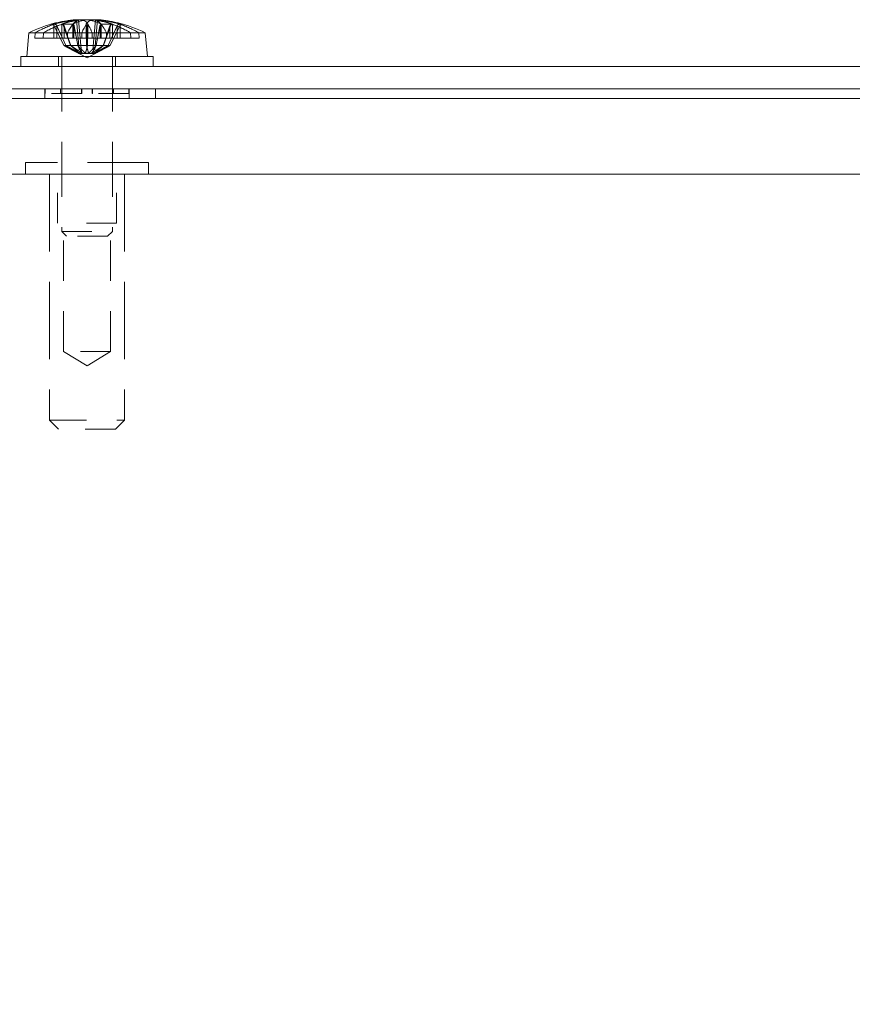
# Model space of a CAD drawing. Units: inches. Extents: x 2.4 to 82.5, y 7.5 to 50.4.
# Drawn here: x 17.2 to 19.9, y 12.1 to 15.3 of the extents above; entities that cross this region are included whole.
import ezdxf

# ---------------------------------------------------------------- set-up
doc = ezdxf.new("R2010")
doc.units = ezdxf.units.IN
doc.header["$LTSCALE"] = 5
doc.header["$MEASUREMENT"] = 0
doc.linetypes.add('DASHED', pattern=[0.2067, 0.1654, -0.0413])
for name, color, linetype, lineweight in [('Dimension (ANSI)', 7, 'Continuous', 13), ('Hidden (ANSI)', 7, 'DASHED', 15), ('Visible (ANSI)', 7, 'Continuous', 13)]:
    doc.layers.add(name, color=color, linetype=linetype, lineweight=lineweight)
doc.styles.add('Note Text (ANSI)', font='RomanS.shx')
doc.dimstyles.new('Default (ANSI)', dxfattribs={"dimscale": 5, "dimtxt": 0.12, "dimasz": 0.098425, "dimexe": 0.125, "dimexo": 0.0625, "dimgap": 0.031496, "dimtad": 0, "dimtih": 1, "dimtoh": 1, "dimrnd": 1e-08, "dimzin": 0, "dimdsep": 46, "dimtxsty": 'Note Text (ANSI)', "dimcen": 0.09, "dimdle": 0.393701, "dimclrd": 256, "dimclre": 256, "dimclrt": 256, "dimadec": 0, "dimazin": 1, "dimtfac": 1, "dimtofl": 0, "dimtmove": 0, "dimatfit": 3, "dimfxl": 1, "dimtolj": 1, "dimtzin": 4, "dimlwd": -1, "dimlwe": -1, "dimarcsym": 0})

# ---------------------------------------------------------------- blocks, each defined once
blk = doc.blocks.new('*D8')
at = {"layer": 'Defpoints', "color": 0, "transparency": 16777216}
for p in [(30.8365, 14.8243), (11.8656, 8.8243), (30.8562, 8.8243)]:
    blk.add_point(p, dxfattribs=at)
at = {"layer": 'Dimension (ANSI)', "transparency": 16777216}
for p, q in [((30.524, 14.8243), (11.2406, 14.8243)), ((11.8656, 14.3322), (11.8656, 13.4045)), ((11.8656, 9.3164), (11.8656, 10.4895)), ((30.5437, 8.8243), (11.2406, 8.8243))]:
    blk.add_line(p, q, dxfattribs=at)
for points in [[(11.7836, 14.3322), (11.9476, 14.3322), (11.8656, 14.8243)], [(11.7836, 9.3164), (11.9476, 9.3164), (11.8656, 8.8243)]]:
    blk.add_solid(points, dxfattribs=at)
at = {"layer": 'Dimension (ANSI)', "transparency": 16777216, "insert": (11.8656, 11.947), "char_height": 0.6, "attachment_point": 5, "style": 'Note Text (ANSI)'}
blk.add_mtext('\\A1;6.00\\PTUB\\PDEPTH', dxfattribs=at)

msp = doc.modelspace()

# ---------------------------------------------------------------- linework, layer by layer
at = {"layer": 'Hidden (ANSI)', "ltscale": 0.042645}
for p, q in [((17.3641, 15.3348), (17.37388, 15.22302)), ((17.43381, 15.3348), (17.42403, 15.22302))]:
    msp.add_line(p, q, dxfattribs=at)
at = {"layer": 'Hidden (ANSI)', "ltscale": 0.041311}
msp.add_line((17.42665, 15.33453), (17.41717, 15.22624), dxfattribs=at)
at = {"layer": 'Hidden (ANSI)', "ltscale": 0.01676}
for p, q in [((17.29123, 15.31986), (17.28187, 15.31986)), ((17.35215, 15.31986), (17.31584, 15.31986)), ((17.48207, 15.31986), (17.44576, 15.31986))]:
    msp.add_line(p, q, dxfattribs=at)
at = {"layer": 'Hidden (ANSI)', "ltscale": 0.017361}
for p, q in [((17.28951, 15.31963), (17.28951, 15.2738)), ((17.31518, 15.31963), (17.31518, 15.2738)), ((17.39624, 15.31963), (17.39624, 15.2738)), ((17.40167, 15.31963), (17.40167, 15.2738)), ((17.44607, 15.31963), (17.44607, 15.2738)), ((17.48273, 15.31963), (17.48273, 15.2738)), ((17.50839, 15.31963), (17.50839, 15.2738))]:
    msp.add_line(p, q, dxfattribs=at)
at = {"layer": 'Hidden (ANSI)', "ltscale": 0.027736}
for p, q in [((17.29026, 15.31466), (17.32286, 15.24926)), ((17.32909, 15.24926), (17.29932, 15.31466)), ((17.32118, 15.31466), (17.34472, 15.24926)), ((17.36883, 15.24926), (17.35632, 15.31466)), ((17.42907, 15.24926), (17.44158, 15.31466)), ((17.47673, 15.31466), (17.45319, 15.24926)), ((17.46882, 15.24926), (17.49858, 15.31466)), ((17.50765, 15.31466), (17.47504, 15.24926))]:
    msp.add_line(p, q, dxfattribs=at)
at = {"layer": 'Hidden (ANSI)', "ltscale": 0.001469}
for p, q in [((17.2942, 15.32109), (17.29655, 15.31791)), ((17.321, 15.31791), (17.31906, 15.32109)), ((17.39685, 15.31791), (17.39665, 15.32109)), ((17.40106, 15.31791), (17.40126, 15.32109)), ((17.44427, 15.32109), (17.44337, 15.31791)), ((17.4769, 15.31791), (17.47885, 15.32109)), ((17.5037, 15.32109), (17.50136, 15.31791))]:
    msp.add_line(p, q, dxfattribs=at)
at = {"layer": 'Hidden (ANSI)', "ltscale": 0.017293}
for p, q in [((17.31776, 15.2738), (17.29895, 15.31466)), ((17.323, 15.31466), (17.3371, 15.2738)), ((17.39706, 15.31466), (17.39723, 15.2738)), ((17.40085, 15.31466), (17.40068, 15.2738)), ((17.43413, 15.2738), (17.44245, 15.31466)), ((17.47491, 15.31466), (17.46081, 15.2738)), ((17.48014, 15.2738), (17.49896, 15.31466))]:
    msp.add_line(p, q, dxfattribs=at)
at = {"layer": 'Hidden (ANSI)', "ltscale": 0.015465}
for p, q in [((17.29895, 15.31466), (17.29895, 15.2738)), ((17.323, 15.31466), (17.323, 15.2738)), ((17.39706, 15.31466), (17.39706, 15.2738)), ((17.40085, 15.31466), (17.40085, 15.2738)), ((17.44245, 15.31466), (17.44245, 15.2738)), ((17.47491, 15.31466), (17.47491, 15.2738)), ((17.49896, 15.31466), (17.49896, 15.2738))]:
    msp.add_line(p, q, dxfattribs=at)
at = {"layer": 'Hidden (ANSI)', "ltscale": 0.001195}
msp.add_line((17.50796, 15.31986), (17.50667, 15.31986), dxfattribs=at)
at = {"layer": 'Hidden (ANSI)', "ltscale": 0.006592}
for p, q in [((17.22616, 15.2738), (17.22744, 15.2913)), ((17.25499, 15.2913), (17.25374, 15.2738)), ((17.41581, 15.2913), (17.4161, 15.2738)), ((17.46384, 15.2738), (17.46347, 15.2913)), ((17.54291, 15.2913), (17.54417, 15.2738)), ((17.57175, 15.2738), (17.57046, 15.2913))]:
    msp.add_line(p, q, dxfattribs=at)
at = {"layer": 'Hidden (ANSI)', "ltscale": 0.01856}
msp.add_line((17.22616, 15.2738), (17.25374, 15.2738), dxfattribs=at)
at = {"layer": 'Hidden (ANSI)', "ltscale": 0.028709}
for p, q in [((17.25374, 15.2738), (17.31518, 15.2738)), ((17.38181, 15.2738), (17.39624, 15.2738)), ((17.44607, 15.2738), (17.46384, 15.2738)), ((17.50839, 15.2738), (17.57175, 15.2738))]:
    msp.add_line(p, q, dxfattribs=at)
at = {"layer": 'Hidden (ANSI)', "ltscale": 0.003919}
for p, q in [((17.31518, 15.2738), (17.323, 15.2738)), ((17.39624, 15.2738), (17.39706, 15.2738)), ((17.44245, 15.2738), (17.44607, 15.2738)), ((17.49896, 15.2738), (17.50839, 15.2738))]:
    msp.add_line(p, q, dxfattribs=at)
at = {"layer": 'Hidden (ANSI)', "ltscale": 0.010343}
for p, q in [((17.32906, 15.24926), (17.31776, 15.2738)), ((17.3371, 15.2738), (17.34556, 15.24926)), ((17.36878, 15.24926), (17.36378, 15.2738)), ((17.39723, 15.2738), (17.39733, 15.24926)), ((17.40068, 15.2738), (17.40058, 15.24926)), ((17.42913, 15.24926), (17.43413, 15.2738)), ((17.46081, 15.2738), (17.45235, 15.24926)), ((17.46885, 15.24926), (17.48014, 15.2738))]:
    msp.add_line(p, q, dxfattribs=at)
at = {"layer": 'Hidden (ANSI)', "ltscale": 0.005997}
msp.add_line((17.323, 15.2738), (17.33407, 15.2738), dxfattribs=at)
at = {"layer": 'Hidden (ANSI)', "ltscale": 0.018534}
msp.add_line((17.33443, 15.2913), (17.3821, 15.2913), dxfattribs=at)
at = {"layer": 'Hidden (ANSI)', "ltscale": 0.018087}
msp.add_line((17.37658, 15.2738), (17.38074, 15.22624), dxfattribs=at)
at = {"layer": 'Hidden (ANSI)', "ltscale": 0.007661}
for p, q in [((17.39706, 15.2738), (17.39723, 15.2738)), ((17.43413, 15.2738), (17.44245, 15.2738)), ((17.48014, 15.2738), (17.49896, 15.2738))]:
    msp.add_line(p, q, dxfattribs=at)
at = {"layer": 'Hidden (ANSI)', "ltscale": 0.013023}
msp.add_line((17.43413, 15.2738), (17.40068, 15.2738), dxfattribs=at)
at = {"layer": 'Hidden (ANSI)', "ltscale": 0.01137}
msp.add_line((17.48014, 15.2738), (17.46384, 15.2738), dxfattribs=at)
at = {"layer": 'Hidden (ANSI)', "ltscale": 0.011101}
for p, q in [((17.32286, 15.24926), (17.32909, 15.24926)), ((17.36878, 15.24926), (17.39733, 15.24926)), ((17.40058, 15.24926), (17.42913, 15.24926)), ((17.46882, 15.24926), (17.47504, 15.24926))]:
    msp.add_line(p, q, dxfattribs=at)
at = {"layer": 'Hidden (ANSI)', "ltscale": 0.011078}
for p, q in [((17.32909, 15.24926), (17.34556, 15.24926)), ((17.42913, 15.24926), (17.45319, 15.24926))]:
    msp.add_line(p, q, dxfattribs=at)
at = {"layer": 'Hidden (ANSI)', "ltscale": 0.027696}
for q in [(17.33453, 15.24305), (17.46338, 15.24305)]:
    msp.add_line((17.39895, 15.2088), q, dxfattribs=at)
at = {"layer": 'Hidden (ANSI)', "ltscale": 0.010623}
for p, q in [((17.34556, 15.24926), (17.36878, 15.24926)), ((17.45319, 15.24926), (17.46882, 15.24926))]:
    msp.add_line(p, q, dxfattribs=at)
at = {"layer": 'Hidden (ANSI)', "ltscale": 0.012471}
for p, q in [((17.30495, 15.2133), (17.30495, 15.1803)), ((17.49295, 15.2133), (17.49295, 15.1803))]:
    msp.add_line(p, q, dxfattribs=at)
at = {"layer": 'Hidden (ANSI)', "ltscale": 0.220226}
for p, q in [((17.3152, 15.2133), (17.3152, 14.63492)), ((17.4827, 15.2133), (17.4827, 14.63492))]:
    msp.add_line(p, q, dxfattribs=at)
at = {"layer": 'Hidden (ANSI)', "ltscale": 0.01209}
for p, q in [((17.25995, 15.1063), (17.25995, 15.0743)), ((17.53795, 15.1063), (17.53795, 15.0743))]:
    msp.add_line(p, q, dxfattribs=at)
at = {"layer": 'Hidden (ANSI)', "ltscale": 0.005995}
for p, q in [((17.26101, 15.0903), (17.26101, 15.1063)), ((17.26106, 15.0903), (17.26106, 15.1063)), ((17.26112, 15.0903), (17.26112, 15.1063)), ((17.31113, 15.1063), (17.31113, 15.0903)), ((17.31118, 15.0903), (17.31118, 15.1063)), ((17.31124, 15.0903), (17.31124, 15.1063)), ((17.38102, 15.0903), (17.38102, 15.1063)), ((17.38118, 15.0903), (17.38118, 15.1063)), ((17.38145, 15.0903), (17.38145, 15.1063)), ((17.38173, 15.1063), (17.38173, 15.0903)), ((17.38188, 15.0903), (17.38188, 15.1063)), ((17.41602, 15.0903), (17.41602, 15.1063)), ((17.41618, 15.1063), (17.41618, 15.0903)), ((17.41645, 15.0903), (17.41645, 15.1063)), ((17.41673, 15.0903), (17.41673, 15.1063)), ((17.41688, 15.0903), (17.41688, 15.1063)), ((17.48667, 15.0903), (17.48667, 15.1063)), ((17.48673, 15.1063), (17.48673, 15.0903)), ((17.48678, 15.1063), (17.48678, 15.0903)), ((17.53679, 15.0903), (17.53679, 15.1063)), ((17.53685, 15.0903), (17.53685, 15.1063)), ((17.5369, 15.0903), (17.5369, 15.1063))]:
    msp.add_line(p, q, dxfattribs=at)
at = {"layer": 'Hidden (ANSI)'}
msp.add_line((17.26112, 15.0903), (17.26101, 15.0903), dxfattribs=at)
at = {"layer": 'Hidden (ANSI)', "ltscale": 0.069706}
for p, q in [((17.38188, 15.0903), (17.26112, 15.0903)), ((17.5369, 15.0903), (17.41688, 15.0903))]:
    msp.add_line(p, q, dxfattribs=at)
at = {"layer": 'Hidden (ANSI)', "ltscale": 0.018993}
for p, q in [((17.41618, 15.0903), (17.41602, 15.0903)), ((17.41688, 15.0903), (17.41673, 15.0903))]:
    msp.add_line(p, q, dxfattribs=at)
at = {"layer": 'Hidden (ANSI)', "ltscale": 0.000112685}
msp.add_line((17.41673, 15.0903), (17.41618, 15.0903), dxfattribs=at)
at = {"layer": 'Hidden (ANSI)', "ltscale": 0.242841}
msp.add_line((17.60195, 14.8623), (17.19595, 14.8623), dxfattribs=at)
msp.add_line((17.60195, 14.8623), (17.19595, 14.8623), dxfattribs=at)
at = {"layer": 'Hidden (ANSI)', "ltscale": 0.014376}
for p, q in [((17.19595, 14.8623), (17.19595, 14.8243)), ((17.19595, 14.8623), (17.19595, 14.8243)), ((17.60195, 14.8623), (17.60195, 14.8243)), ((17.60195, 14.8623), (17.60195, 14.8243))]:
    msp.add_line(p, q, dxfattribs=at)
at = {"layer": 'Hidden (ANSI)', "ltscale": 0.076088}
for p, q in [((17.30095, 14.6623), (17.30095, 14.8623)), ((17.30095, 14.6623), (17.30095, 14.8623)), ((17.49695, 14.6623), (17.49695, 14.8623)), ((17.49695, 14.6623), (17.49695, 14.8623))]:
    msp.add_line(p, q, dxfattribs=at)
at = {"layer": 'Hidden (ANSI)', "ltscale": 0.309604}
for p, q in [((17.27495, 14.8243), (17.27495, 14.0113)), ((17.27495, 14.8243), (17.27495, 14.0113)), ((17.52295, 14.8243), (17.52295, 14.0113)), ((17.52295, 14.8243), (17.52295, 14.0113))]:
    msp.add_line(p, q, dxfattribs=at)
at = {"layer": 'Hidden (ANSI)', "ltscale": 0.117182}
msp.add_line((17.49695, 14.6623), (17.30095, 14.6623), dxfattribs=at)
msp.add_line((17.49695, 14.6623), (17.30095, 14.6623), dxfattribs=at)
at = {"layer": 'Hidden (ANSI)', "ltscale": 0.161799}
for p, q in [((17.32095, 14.2373), (17.32095, 14.6623)), ((17.32095, 14.2373), (17.32095, 14.6623)), ((17.47695, 14.2373), (17.47695, 14.6623)), ((17.47695, 14.2373), (17.47695, 14.6623))]:
    msp.add_line(p, q, dxfattribs=at)
at = {"layer": 'Hidden (ANSI)', "ltscale": 0.100128}
msp.add_line((17.3152, 14.63492), (17.4827, 14.63492), dxfattribs=at)
at = {"layer": 'Hidden (ANSI)', "ltscale": 0.008318}
for p, q in [((17.33083, 14.6193), (17.3152, 14.63492)), ((17.46708, 14.6193), (17.4827, 14.63492))]:
    msp.add_line(p, q, dxfattribs=at)
at = {"layer": 'Hidden (ANSI)', "ltscale": 0.081429}
msp.add_line((17.46708, 14.6193), (17.33083, 14.6193), dxfattribs=at)
at = {"layer": 'Hidden (ANSI)', "ltscale": 0.093247}
msp.add_line((17.47695, 14.2373), (17.32095, 14.2373), dxfattribs=at)
msp.add_line((17.47695, 14.2373), (17.32095, 14.2373), dxfattribs=at)
at = {"layer": 'Hidden (ANSI)', "ltscale": 0.034564}
for q in [(17.32095, 14.2373), (17.32095, 14.2373), (17.47695, 14.2373), (17.47695, 14.2373)]:
    msp.add_line((17.39895, 14.19043), q, dxfattribs=at)
at = {"layer": 'Hidden (ANSI)', "ltscale": 0.148298}
msp.add_line((17.27495, 14.0113), (17.52295, 14.0113), dxfattribs=at)
msp.add_line((17.27495, 14.0113), (17.52295, 14.0113), dxfattribs=at)
at = {"layer": 'Hidden (ANSI)', "ltscale": 0.016062}
for p, q in [((17.30495, 13.9813), (17.27495, 14.0113)), ((17.30495, 13.9813), (17.27495, 14.0113)), ((17.49295, 13.9813), (17.52295, 14.0113)), ((17.49295, 13.9813), (17.52295, 14.0113))]:
    msp.add_line(p, q, dxfattribs=at)
at = {"layer": 'Hidden (ANSI)', "ltscale": 0.112395}
msp.add_line((17.49295, 13.9813), (17.30495, 13.9813), dxfattribs=at)
msp.add_line((17.49295, 13.9813), (17.30495, 13.9813), dxfattribs=at)
at = {"layer": 'Hidden (ANSI)', "ltscale": 0.024959}
for start, end in [(95.02953, 103.69433), (76.30567, 84.97047)]:
    msp.add_arc((17.39895, 14.90131), 0.43499, start, end, dxfattribs=at)
at = {"layer": 'Hidden (ANSI)', "ltscale": 0.031516}
for centre, major_axis, ratio, start_param, end_param in [((17.39461, 14.90288), (-0.14775, -0.40873), 0.9665765, 3.5623715, 3.7533307), ((17.41345, 14.90288), (-0.04678, 0.43209), 0.5869126, 0.0211795, 0.2121386), ((17.38385, 14.90288), (0.04493, 0.43229), 0.5376901, 0.1404647, 0.3314238), ((17.41405, 14.90288), (-0.04493, 0.43229), 0.5376901, 5.9517615, 6.1427206), ((17.38446, 14.90288), (0.04678, 0.43209), 0.5869126, 6.0710467, 6.2620058)]:
    msp.add_ellipse(centre, major_axis=major_axis, ratio=ratio, start_param=start_param, end_param=end_param, dxfattribs=at)
at = {"layer": 'Hidden (ANSI)', "ltscale": 0.029225}
for centre, major_axis, ratio, start_param, end_param in [((17.40864, 14.90288), (-0.06954, 0.42902), 0.8386258, 6.2327205, 6.4098423), ((17.38839, 14.90288), (0.06384, 0.4299), 0.8049457, 0.2036112, 0.380733), ((17.40952, 14.90288), (-0.06384, 0.4299), 0.8049457, 5.9024523, 6.0795741), ((17.38155, 14.90288), (0.03903, 0.43286), 0.2411095, 6.0431585, 6.2202803), ((17.38927, 14.90288), (0.06954, 0.42902), 0.8386258, 6.1565283, 6.3336502)]:
    msp.add_ellipse(centre, major_axis=major_axis, ratio=ratio, start_param=start_param, end_param=end_param, dxfattribs=at)
at = {"layer": 'Hidden (ANSI)', "ltscale": 0.030158}
for centre, ratio, start_param, end_param in [((17.38799, 14.90131), 0.837815, 0.2739177, 0.4567159), ((17.41066, 14.90131), 0.8123548, 0.2739177, 0.4567159), ((17.37925, 14.90131), 0.1907966, 5.8264694, 6.0092676), ((17.41847, 14.90131), 0.2348492, 5.8264694, 6.0092676), ((17.38725, 14.90131), 0.8123548, 5.8264694, 6.0092676), ((17.40992, 14.90131), 0.837815, 5.8264694, 6.0092676)]:
    msp.add_ellipse(centre, major_axis=(0, 0.43453), ratio=ratio, start_param=start_param, end_param=end_param, dxfattribs=at)
at = {"layer": 'Hidden (ANSI)', "ltscale": 0.006609}
msp.add_ellipse((17.40225, 14.90288), major_axis=(-0.18702, 0.39232), ratio=0.9792729, start_param=6.0815183, end_param=6.1220402, dxfattribs=at)
at = {"layer": 'Hidden (ANSI)', "ltscale": 0.001973}
for centre, ratio, start_param, end_param in [((17.39599, 14.90131), 0.8943272, 0.2647654, 0.2772792), ((17.4034, 14.90131), 0.740976, 0.2647654, 0.2772792), ((17.39236, 14.90131), 0.0782372, 6.0059061, 6.0184199), ((17.40517, 14.90131), 0.3435739, 6.0059061, 6.0184199), ((17.39451, 14.90131), 0.740976, 6.0059061, 6.0184199), ((17.40191, 14.90131), 0.8943272, 6.0059061, 6.0184199)]:
    msp.add_ellipse(centre, major_axis=(0, 0.43494), ratio=ratio, start_param=start_param, end_param=end_param, dxfattribs=at)
at = {"layer": 'Hidden (ANSI)', "ltscale": 0.004318}
msp.add_ellipse((17.41659, 14.90288), major_axis=(-0.03853, 0.4329), ratio=0.1828343, start_param=6.0051503, end_param=6.0318349, dxfattribs=at)
at = {"layer": 'Hidden (ANSI)', "ltscale": 0.009085}
for points in [[(17.3613, 15.33429), (17.36238, 15.33445), (17.36324, 15.33458), (17.36415, 15.33477), (17.36421, 15.33482), (17.36363, 15.33483), (17.36296, 15.3348), (17.36092, 15.33463), (17.35955, 15.33451), (17.35782, 15.33434), (17.35758, 15.33431), (17.35733, 15.33429)], [(17.38093, 15.33429), (17.38244, 15.33445), (17.38426, 15.33458), (17.38809, 15.33477), (17.3901, 15.33482), (17.39377, 15.33483), (17.39567, 15.3348), (17.39904, 15.33463), (17.40051, 15.33451), (17.40178, 15.33434), (17.40195, 15.33431), (17.40211, 15.33429)], [(17.41697, 15.33429), (17.41547, 15.33445), (17.41365, 15.33458), (17.40982, 15.33477), (17.4078, 15.33482), (17.40414, 15.33483), (17.40224, 15.3348), (17.39887, 15.33463), (17.3974, 15.33451), (17.39613, 15.33434), (17.39596, 15.33431), (17.3958, 15.33429)], [(17.43661, 15.33429), (17.43553, 15.33445), (17.43467, 15.33458), (17.43376, 15.33477), (17.4337, 15.33482), (17.43428, 15.33483), (17.43495, 15.3348), (17.43699, 15.33463), (17.43836, 15.33451), (17.44008, 15.33434), (17.44033, 15.33431), (17.44058, 15.33429)]]:
    msp.add_open_spline(points, degree=3, knots=[0, 0, 0, 0, 0.0141483, 0.0141483, 0.0282966, 0.0282966, 0.04243521, 0.04243521, 0.05657382, 0.05657382, 0.058809756, 0.058809756, 0.058809756, 0.058809756], dxfattribs=at)
at = {"layer": 'Hidden (ANSI)', "ltscale": 0.001122}
msp.add_open_spline([(17.37126, 15.33453), (17.37048, 15.33448), (17.36971, 15.33442), (17.36868, 15.33434), (17.36839, 15.33431), (17.3681, 15.33429)], degree=3, knots=[0.0508199509, 0.0508199509, 0.0508199509, 0.0508199509, 0.0565738203, 0.0565738203, 0.0588097564, 0.0588097564, 0.0588097564, 0.0588097564], dxfattribs=at)
at = {"layer": 'Hidden (ANSI)', "ltscale": 0.001281}
msp.add_open_spline([(17.42665, 15.33456), (17.42665, 15.3345), (17.42673, 15.33443), (17.42693, 15.33434), (17.42699, 15.33431), (17.42706, 15.33429)], degree=3, knots=[0.0498050438, 0.0498050438, 0.0498050438, 0.0498050438, 0.0565738203, 0.0565738203, 0.0588097564, 0.0588097564, 0.0588097564, 0.0588097564], dxfattribs=at)
at = {"layer": 'Hidden (ANSI)', "ltscale": 0.004899}
for points, knots in [([(17.29026, 15.31466), (17.28982, 15.31555), (17.28917, 15.31643), (17.28769, 15.31792), (17.28654, 15.3187), (17.28439, 15.31959), (17.28303, 15.31986), (17.28105, 15.31986), (17.28014, 15.31974), (17.2793, 15.3195)], [0.081729852, 0.081729852, 0.081729852, 0.081729852, 0.088912322, 0.088912322, 0.097784471, 0.097784471, 0.106760129, 0.106760129, 0.113079802, 0.113079802, 0.113079802, 0.113079802]), ([(17.28868, 15.3195), (17.28952, 15.31974), (17.29043, 15.31986), (17.29238, 15.31986), (17.29372, 15.31959), (17.2958, 15.3187), (17.29691, 15.31792), (17.29832, 15.31643), (17.29892, 15.31555), (17.29932, 15.31466)], [0.029461889, 0.029461889, 0.029461889, 0.029461889, 0.035781562, 0.035781562, 0.04475722, 0.04475722, 0.053629369, 0.053629369, 0.060811839, 0.060811839, 0.060811839, 0.060811839]), ([(17.32118, 15.31466), (17.32086, 15.31555), (17.32042, 15.31643), (17.31944, 15.31792), (17.3187, 15.3187), (17.31737, 15.31959), (17.31653, 15.31986), (17.31535, 15.31986), (17.3148, 15.31974), (17.31432, 15.3195)], [0.081729852, 0.081729852, 0.081729852, 0.081729852, 0.088912322, 0.088912322, 0.097784471, 0.097784471, 0.106760129, 0.106760129, 0.113079802, 0.113079802, 0.113079802, 0.113079802]), ([(17.3507, 15.3195), (17.35118, 15.31974), (17.3517, 15.31986), (17.35278, 15.31986), (17.35351, 15.31959), (17.35461, 15.3187), (17.35518, 15.31792), (17.35587, 15.31643), (17.35615, 15.31555), (17.35632, 15.31466)], [0.029461889, 0.029461889, 0.029461889, 0.029461889, 0.035781562, 0.035781562, 0.04475722, 0.04475722, 0.053629369, 0.053629369, 0.060811839, 0.060811839, 0.060811839, 0.060811839]), ([(17.44721, 15.3195), (17.44672, 15.31974), (17.44621, 15.31986), (17.44513, 15.31986), (17.4444, 15.31959), (17.4433, 15.3187), (17.44273, 15.31792), (17.44204, 15.31643), (17.44175, 15.31555), (17.44158, 15.31466)], [0.029461889, 0.029461889, 0.029461889, 0.029461889, 0.035781562, 0.035781562, 0.04475722, 0.04475722, 0.053629369, 0.053629369, 0.060811839, 0.060811839, 0.060811839, 0.060811839]), ([(17.47673, 15.31466), (17.47705, 15.31555), (17.47749, 15.31643), (17.47847, 15.31792), (17.4792, 15.3187), (17.48054, 15.31959), (17.48138, 15.31986), (17.48256, 15.31986), (17.4831, 15.31974), (17.48359, 15.3195)], [0.081729852, 0.081729852, 0.081729852, 0.081729852, 0.088912322, 0.088912322, 0.097784471, 0.097784471, 0.106760129, 0.106760129, 0.113079802, 0.113079802, 0.113079802, 0.113079802]), ([(17.50923, 15.3195), (17.50839, 15.31974), (17.50748, 15.31986), (17.50553, 15.31986), (17.50419, 15.31959), (17.50211, 15.3187), (17.501, 15.31792), (17.49959, 15.31643), (17.49899, 15.31555), (17.49858, 15.31466)], [0.029461889, 0.029461889, 0.029461889, 0.029461889, 0.035781562, 0.035781562, 0.04475722, 0.04475722, 0.053629369, 0.053629369, 0.060811839, 0.060811839, 0.060811839, 0.060811839])]:
    msp.add_open_spline(points, degree=3, knots=knots, dxfattribs=at)
at = {"layer": 'Hidden (ANSI)', "ltscale": 0.001522}
for points, knots in [([(17.29655, 15.31791), (17.29685, 15.31766), (17.29712, 15.31738), (17.29797, 15.31644), (17.29855, 15.31555), (17.29895, 15.31466)], [0.050128593, 0.050128593, 0.050128593, 0.050128593, 0.053097707, 0.053097707, 0.060314492, 0.060314492, 0.060314492, 0.060314492]), ([(17.29655, 15.31791), (17.29684, 15.31765), (17.29712, 15.31738), (17.29796, 15.31643), (17.29853, 15.31554), (17.29895, 15.31466)], [0.050622067, 0.050622067, 0.050622067, 0.050622067, 0.053629369, 0.053629369, 0.060811839, 0.060811839, 0.060811839, 0.060811839]), ([(17.323, 15.31466), (17.32266, 15.31555), (17.32218, 15.31644), (17.32148, 15.31738), (17.32125, 15.31766), (17.321, 15.31791)], [0.081237083, 0.081237083, 0.081237083, 0.081237083, 0.088453868, 0.088453868, 0.091422984, 0.091422984, 0.091422984, 0.091422984]), ([(17.323, 15.31466), (17.32269, 15.31555), (17.32222, 15.31643), (17.3215, 15.31738), (17.32126, 15.31765), (17.321, 15.31791)], [0.081729853, 0.081729853, 0.081729853, 0.081729853, 0.088912322, 0.088912322, 0.091919625, 0.091919625, 0.091919625, 0.091919625]), ([(17.35454, 15.31791), (17.35464, 15.31765), (17.35474, 15.31738), (17.35505, 15.31643), (17.35528, 15.31554), (17.35546, 15.31466)], [0.050622067, 0.050622067, 0.050622067, 0.050622067, 0.053629369, 0.053629369, 0.060811839, 0.060811839, 0.060811839, 0.060811839]), ([(17.39706, 15.31466), (17.39703, 15.31555), (17.39698, 15.31644), (17.3969, 15.31738), (17.39688, 15.31766), (17.39685, 15.31791)], [0.081237083, 0.081237083, 0.081237083, 0.081237083, 0.088453868, 0.088453868, 0.091422984, 0.091422984, 0.091422984, 0.091422984]), ([(17.39706, 15.31466), (17.39706, 15.31555), (17.39702, 15.31643), (17.39693, 15.31738), (17.39689, 15.31765), (17.39685, 15.31791)], [0.081729853, 0.081729853, 0.081729853, 0.081729853, 0.088912322, 0.088912322, 0.091919625, 0.091919625, 0.091919625, 0.091919625]), ([(17.40085, 15.31466), (17.40085, 15.31555), (17.40089, 15.31643), (17.40098, 15.31738), (17.40102, 15.31765), (17.40106, 15.31791)], [0.081729853, 0.081729853, 0.081729853, 0.081729853, 0.088912322, 0.088912322, 0.091919625, 0.091919625, 0.091919625, 0.091919625]), ([(17.40085, 15.31466), (17.40088, 15.31555), (17.40093, 15.31644), (17.40101, 15.31738), (17.40103, 15.31766), (17.40106, 15.31791)], [0.081237083, 0.081237083, 0.081237083, 0.081237083, 0.088453868, 0.088453868, 0.091422984, 0.091422984, 0.091422984, 0.091422984]), ([(17.44337, 15.31791), (17.44327, 15.31765), (17.44317, 15.31738), (17.44286, 15.31643), (17.44263, 15.31554), (17.44245, 15.31466)], [0.050622067, 0.050622067, 0.050622067, 0.050622067, 0.053629369, 0.053629369, 0.060811839, 0.060811839, 0.060811839, 0.060811839]), ([(17.44337, 15.31791), (17.44326, 15.31766), (17.44315, 15.31738), (17.44283, 15.31644), (17.4426, 15.31555), (17.44245, 15.31466)], [0.050128593, 0.050128593, 0.050128593, 0.050128593, 0.053097707, 0.053097707, 0.060314492, 0.060314492, 0.060314492, 0.060314492]), ([(17.47491, 15.31466), (17.47522, 15.31555), (17.47569, 15.31643), (17.47641, 15.31738), (17.47664, 15.31765), (17.4769, 15.31791)], [0.081729853, 0.081729853, 0.081729853, 0.081729853, 0.088912322, 0.088912322, 0.091919625, 0.091919625, 0.091919625, 0.091919625]), ([(17.47491, 15.31466), (17.47524, 15.31555), (17.47573, 15.31644), (17.47643, 15.31738), (17.47666, 15.31766), (17.4769, 15.31791)], [0.081237083, 0.081237083, 0.081237083, 0.081237083, 0.088453868, 0.088453868, 0.091422984, 0.091422984, 0.091422984, 0.091422984]), ([(17.50136, 15.31791), (17.50106, 15.31765), (17.50079, 15.31738), (17.49995, 15.31643), (17.49938, 15.31554), (17.49896, 15.31466)], [0.050622067, 0.050622067, 0.050622067, 0.050622067, 0.053629369, 0.053629369, 0.060811839, 0.060811839, 0.060811839, 0.060811839]), ([(17.50136, 15.31791), (17.50106, 15.31766), (17.50078, 15.31738), (17.49994, 15.31644), (17.49936, 15.31555), (17.49896, 15.31466)], [0.050128593, 0.050128593, 0.050128593, 0.050128593, 0.053097707, 0.053097707, 0.060314492, 0.060314492, 0.060314492, 0.060314492])]:
    msp.add_open_spline(points, degree=3, knots=knots, dxfattribs=at)
at = {"layer": 'Hidden (ANSI)', "ltscale": 0.003887}
msp.add_open_spline([(17.50765, 15.31466), (17.50809, 15.31555), (17.50874, 15.31643), (17.51022, 15.31792), (17.51137, 15.3187), (17.51351, 15.31959), (17.51488, 15.31986), (17.51604, 15.31986)], degree=3, knots=[0.081729852, 0.081729852, 0.081729852, 0.081729852, 0.088912322, 0.088912322, 0.097784471, 0.097784471, 0.106760129, 0.106760129, 0.106760129, 0.106760129], dxfattribs=at)
at = {"layer": 'Hidden (ANSI)', "ltscale": 0.016415}
for points, weights in [([(17.32286, 15.24926), (17.34822, 15.23574), (17.36089, 15.22913)], [1, 1.43005778529, 1.81116504856]), ([(17.3623, 15.22913), (17.35123, 15.23574), (17.32906, 15.24926)], [1.81116504856, 1.43005778529, 1]), ([(17.36587, 15.22913), (17.35361, 15.23574), (17.32909, 15.24926)], [1.81116504856, 1.43005778529, 1]), ([(17.34472, 15.24926), (17.36074, 15.23574), (17.36874, 15.22913)], [1, 1.43005778529, 1.81116504856]), ([(17.34556, 15.24926), (17.36553, 15.23574), (17.37551, 15.22913)], [1, 1.43005778529, 1.81116504856]), ([(17.37977, 15.22913), (17.37612, 15.23574), (17.36878, 15.24926)], [1.81116504856, 1.43005778529, 1]), ([(17.38805, 15.22913), (17.38164, 15.23574), (17.36883, 15.24926)], [1.81116504856, 1.43005778529, 1]), ([(17.40058, 15.24926), (17.39705, 15.23574), (17.39527, 15.22913)], [1, 1.43005778529, 1.81116504856]), ([(17.39733, 15.24926), (17.40086, 15.23574), (17.40264, 15.22913)], [1, 1.43005778529, 1.81116504856]), ([(17.40986, 15.22913), (17.41627, 15.23574), (17.42907, 15.24926)], [1.81116504856, 1.43005778529, 1]), ([(17.41814, 15.22913), (17.42179, 15.23574), (17.42913, 15.24926)], [1.81116504856, 1.43005778529, 1]), ([(17.45235, 15.24926), (17.43238, 15.23574), (17.42239, 15.22913)], [1, 1.43005778529, 1.81116504856]), ([(17.45319, 15.24926), (17.43717, 15.23574), (17.42917, 15.22913)], [1, 1.43005778529, 1.81116504856]), ([(17.43204, 15.22913), (17.4443, 15.23574), (17.46882, 15.24926)], [1.81116504856, 1.43005778529, 1]), ([(17.43561, 15.22913), (17.44668, 15.23574), (17.46885, 15.24926)], [1.81116504856, 1.43005778529, 1]), ([(17.47504, 15.24926), (17.44969, 15.23574), (17.43702, 15.22913)], [1, 1.43005778529, 1.81116504856])]:
    msp.add_rational_spline(points, weights, degree=2, dxfattribs=at)
at = {"layer": 'Hidden (ANSI)', "ltscale": 0.015998}
for points in [[(17.36089, 15.22913), (17.36352, 15.22775), (17.36616, 15.22641), (17.37004, 15.22459), (17.37172, 15.22387), (17.37475, 15.22285), (17.3761, 15.22257), (17.37822, 15.22257), (17.37911, 15.22285), (17.38032, 15.22387), (17.38064, 15.22459), (17.38085, 15.22641), (17.38053, 15.22775), (17.37977, 15.22913)], [(17.36874, 15.22913), (17.3704, 15.22775), (17.37173, 15.22641), (17.37318, 15.22459), (17.37363, 15.22387), (17.37397, 15.22285), (17.37386, 15.22257), (17.37314, 15.22257), (17.37248, 15.22285), (17.3707, 15.22387), (17.36956, 15.22459), (17.36672, 15.22641), (17.3646, 15.22775), (17.3623, 15.22913)], [(17.39527, 15.22913), (17.3949, 15.22775), (17.39405, 15.22641), (17.39204, 15.22459), (17.39093, 15.22387), (17.38821, 15.22285), (17.3866, 15.22257), (17.38331, 15.22257), (17.38141, 15.22285), (17.37752, 15.22387), (17.37553, 15.22459), (17.37117, 15.22641), (17.36842, 15.22775), (17.36587, 15.22913)], [(17.37551, 15.22913), (17.37759, 15.22775), (17.38002, 15.22641), (17.38414, 15.22459), (17.3861, 15.22387), (17.39016, 15.22285), (17.39226, 15.22257), (17.3961, 15.22257), (17.3981, 15.22285), (17.40176, 15.22387), (17.40343, 15.22459), (17.40674, 15.22641), (17.40852, 15.22775), (17.40986, 15.22913)], [(17.42239, 15.22913), (17.42032, 15.22775), (17.41789, 15.22641), (17.41377, 15.22459), (17.41181, 15.22387), (17.40775, 15.22285), (17.40565, 15.22257), (17.4018, 15.22257), (17.39981, 15.22285), (17.39615, 15.22387), (17.39448, 15.22459), (17.39117, 15.22641), (17.38938, 15.22775), (17.38805, 15.22913)], [(17.40264, 15.22913), (17.40301, 15.22775), (17.40386, 15.22641), (17.40586, 15.22459), (17.40698, 15.22387), (17.4097, 15.22285), (17.4113, 15.22257), (17.4146, 15.22257), (17.4165, 15.22285), (17.42038, 15.22387), (17.42237, 15.22459), (17.42673, 15.22641), (17.42949, 15.22775), (17.43204, 15.22913)], [(17.43702, 15.22913), (17.43438, 15.22775), (17.43175, 15.22641), (17.42787, 15.22459), (17.42619, 15.22387), (17.42316, 15.22285), (17.4218, 15.22257), (17.41969, 15.22257), (17.41879, 15.22285), (17.41759, 15.22387), (17.41727, 15.22459), (17.41706, 15.22641), (17.41738, 15.22775), (17.41814, 15.22913)], [(17.42917, 15.22913), (17.42751, 15.22775), (17.42618, 15.22641), (17.42473, 15.22459), (17.42428, 15.22387), (17.42394, 15.22285), (17.42405, 15.22257), (17.42477, 15.22257), (17.42542, 15.22285), (17.42721, 15.22387), (17.42835, 15.22459), (17.43118, 15.22641), (17.43331, 15.22775), (17.43561, 15.22913)]]:
    msp.add_open_spline(points, degree=3, knots=[0.264127, 0.264127, 0.264127, 0.264127, 0.28524651, 0.28524651, 0.30014564, 0.30014564, 0.31504476, 0.31504476, 0.32994389, 0.32994389, 0.34484301, 0.34484301, 0.36596252, 0.36596252, 0.36596252, 0.36596252], dxfattribs=at)
at = {"layer": 'Visible (ANSI)'}
for p, q in [((17.37126, 15.33456), (17.37658, 15.2738)), ((17.42665, 15.33456), (17.42665, 15.33453)), ((17.35183, 15.31963), (17.35183, 15.2738)), ((17.35364, 15.32109), (17.35454, 15.31791)), ((17.36378, 15.2738), (17.35546, 15.31466)), ((17.35546, 15.31466), (17.35546, 15.2738)), ((17.51604, 15.31986), (17.50796, 15.31986)), ((17.20628, 15.2913), (17.19945, 15.2133)), ((17.20628, 15.2913), (17.33443, 15.2913)), ((17.33407, 15.2738), (17.33443, 15.2913)), ((17.33407, 15.2738), (17.38181, 15.2738)), ((17.3821, 15.2913), (17.38181, 15.2738)), ((17.3821, 15.2913), (17.59163, 15.2913)), ((17.59163, 15.2913), (17.59845, 15.2133)), ((17.6177, 15.2133), (17.1802, 15.2133)), ((17.1802, 15.2133), (17.1802, 15.1803)), ((17.6177, 15.2133), (17.6177, 15.1803)), ((30.89895, 15.1803), (14.89895, 15.1803)), ((14.89895, 15.1063), (30.89895, 15.1063)), ((17.62545, 15.1063), (17.62545, 15.0743)), ((30.83645, 15.0743), (14.83645, 15.0743)), ((14.83645, 14.8243), (30.83645, 14.8243))]:
    msp.add_line(p, q, dxfattribs=at)
for start, end in [(103.69433, 116.2919), (63.7081, 76.30567)]:
    msp.add_arc((17.39895, 14.90131), 0.43499, start, end, dxfattribs=at)
for centre, major_axis, ratio, start_param, end_param in [((17.40225, 14.90288), (-0.18702, 0.39232), 0.9792729, 5.9310811, 6.0815183), ((17.41636, 14.90288), (-0.03903, 0.43286), 0.2411095, 0.062905, 0.2400268), ((17.41659, 14.90288), (-0.03853, 0.4329), 0.1828343, 6.0318349, 6.1822721), ((17.38132, 14.90288), (0.03853, 0.4329), 0.1828343, 0.1009132, 0.278035), ((17.4033, 14.90288), (0.14775, -0.40873), 0.9665765, 2.5298546, 2.7208138), ((17.39566, 14.90288), (0.18702, 0.39232), 0.9792729, 0.1611451, 0.3521042), ((17.37944, 14.90131), (0, 0.43453), 0.2348492, 0.2739177, 0.4567159), ((17.39274, 14.90131), (0, 0.43494), 0.3435739, 0.2647654, 0.2772792), ((17.41866, 14.90131), (0, 0.43453), 0.1907966, 0.2739177, 0.4567159), ((17.40555, 14.90131), (0, 0.43494), 0.0782372, 0.2647654, 0.2772792)]:
    msp.add_ellipse(centre, major_axis=major_axis, ratio=ratio, start_param=start_param, end_param=end_param, dxfattribs=at)
for points, knots in [([(17.3592, 15.33429), (17.36102, 15.33445), (17.36289, 15.33458), (17.36618, 15.33477), (17.3676, 15.33482), (17.3697, 15.33483), (17.37052, 15.3348), (17.37134, 15.33463), (17.37135, 15.33451), (17.37097, 15.33434), (17.37091, 15.33431), (17.37084, 15.33429)], [0, 0, 0, 0, 0.0141483, 0.0141483, 0.0282966, 0.0282966, 0.04243521, 0.04243521, 0.05657382, 0.05657382, 0.058809756, 0.058809756, 0.058809756, 0.058809756]), ([(17.38623, 15.33429), (17.38587, 15.33445), (17.38514, 15.33458), (17.38298, 15.33477), (17.38155, 15.33482), (17.37849, 15.33483), (17.37665, 15.3348), (17.37358, 15.33467), (17.37241, 15.3346), (17.37126, 15.33453)], [0, 0, 0, 0, 0.0141483, 0.0141483, 0.0282966, 0.0282966, 0.04243521, 0.04243521, 0.050819951, 0.050819951, 0.050819951, 0.050819951]), ([(17.41168, 15.33429), (17.41203, 15.33445), (17.41277, 15.33458), (17.41493, 15.33477), (17.41636, 15.33482), (17.41942, 15.33483), (17.42126, 15.3348), (17.42511, 15.33463), (17.42712, 15.33451), (17.42923, 15.33434), (17.42952, 15.33431), (17.42981, 15.33429)], [0, 0, 0, 0, 0.0141483, 0.0141483, 0.0282966, 0.0282966, 0.04243521, 0.04243521, 0.05657382, 0.05657382, 0.058809756, 0.058809756, 0.058809756, 0.058809756]), ([(17.43871, 15.33429), (17.43689, 15.33445), (17.43502, 15.33458), (17.43173, 15.33477), (17.4303, 15.33482), (17.42821, 15.33483), (17.42739, 15.3348), (17.42676, 15.33467), (17.42666, 15.33462), (17.42665, 15.33456)], [0, 0, 0, 0, 0.0141483, 0.0141483, 0.0282966, 0.0282966, 0.04243521, 0.04243521, 0.049805044, 0.049805044, 0.049805044, 0.049805044]), ([(17.35454, 15.31791), (17.35465, 15.31766), (17.35476, 15.31738), (17.35508, 15.31644), (17.35531, 15.31555), (17.35546, 15.31466)], [0.050128593, 0.050128593, 0.050128593, 0.050128593, 0.053097707, 0.053097707, 0.060314492, 0.060314492, 0.060314492, 0.060314492])]:
    msp.add_open_spline(points, degree=3, knots=knots, dxfattribs=at)
msp.add_open_spline([(17.51604, 15.31986), (17.51685, 15.31986), (17.51777, 15.31974), (17.51861, 15.3195)], degree=3, dxfattribs=at)

# ---------------------------------------------------------------- dimensions: what is measured, and where the dimension line sits
at = {"layer": 'Dimension (ANSI)'}
dim = msp.add_linear_dim(base=(11.86563, 8.8243), p1=(30.83645, 14.8243), p2=(30.8562, 8.8243), angle=90, text='<>\\PTUB\\PDEPTH', dimstyle='Default (ANSI)', override={"dimdec": 2, "dimtp": 0, "dimtm": 0, "dimtdec": 2, "dimatfit": 1}, dxfattribs=at)
dim.commit()
dim.dimension.update_dxf_attribs({"geometry": '*D8', "text_midpoint": (11.86563, 11.947), "dimtype": 160})

doc.saveas('drawing.dxf')
